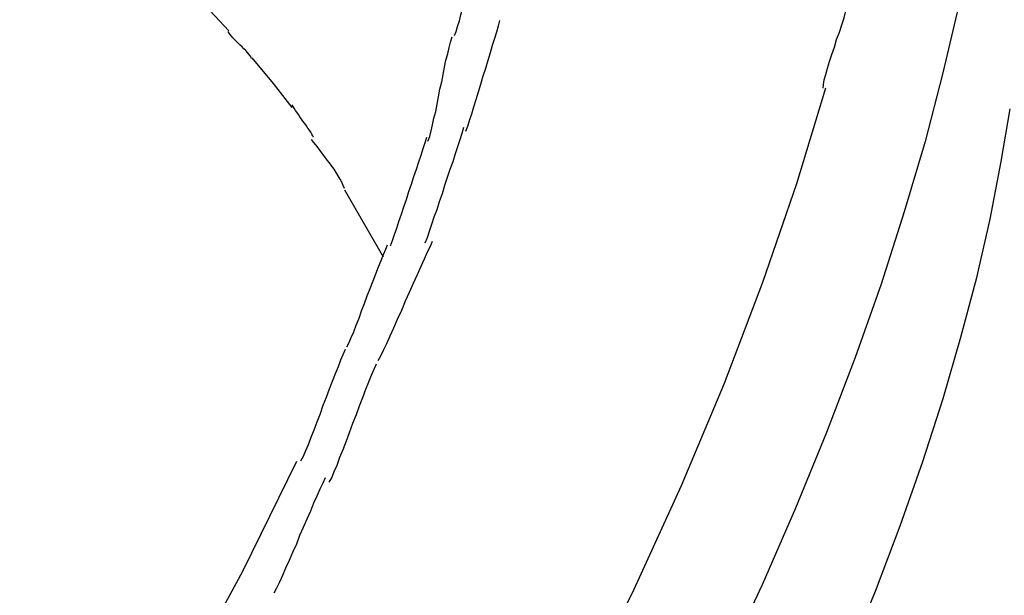
# Model space of a CAD drawing. Extents: x -101 to 101, y -57 to 57.
# Drawn here: x -80 to -79, y 8 to 8 of the extents above; entities that cross this region are included whole.
import ezdxf

# ---------------------------------------------------------------- set-up
doc = ezdxf.new("R2010")
doc.units = 0
doc.layers.get('0').update_dxf_attribs({"linetype": 'CONTINUOUS'})

msp = doc.modelspace()

# ---------------------------------------------------------------- linework, layer by layer
at = {"color": 0}
for points in [[(-80.1643, 8.3464), (-80.1445, 8.3458), (-80.1245, 8.3444), (-80.1044, 8.3422), (-80.0843, 8.3393), (-80.0642, 8.3355), (-80.044, 8.331), (-80.024, 8.3255), (-80.0038, 8.3193), (-79.984, 8.3122), (-79.9643, 8.3044), (-79.9447, 8.2956), (-79.9253, 8.2862), (-79.9063, 8.2759), (-79.8875, 8.2648), (-79.8692, 8.253), (-79.8511, 8.2405), (-79.8335, 8.2272), (-79.8163, 8.2133), (-79.7995, 8.1986), (-79.7832, 8.1834), (-79.7676, 8.1677), (-79.7523, 8.1511)], [(-79.2562, 8.325), (-79.2596, 8.2879), (-79.2645, 8.2492), (-79.2711, 8.2089), (-79.2793, 8.167), (-79.2893, 8.1239), (-79.3009, 8.0793), (-79.3144, 8.0336), (-79.3294, 7.9868), (-79.3463, 7.9391), (-79.3647, 7.8906), (-79.3848, 7.8414), (-79.4065, 7.7917), (-79.4298, 7.7418)], [(-79.606, 8.1481), (-79.606, 8.1481), (-79.6049, 8.1507), (-79.604, 8.154), (-79.6028, 8.1576), (-79.6019, 8.1616), (-79.6007, 8.1657), (-79.5996, 8.1702), (-79.5984, 8.1747), (-79.5975, 8.1795), (-79.5963, 8.184), (-79.5954, 8.1887), (-79.5945, 8.193), (-79.5939, 8.1973), (-79.5932, 8.2012), (-79.5928, 8.2049), (-79.5925, 8.2081), (-79.5925, 8.211)], [(-79.606, 8.1481), (-79.606, 8.1481), (-79.6049, 8.1507), (-79.604, 8.154), (-79.6028, 8.1576), (-79.6019, 8.1616), (-79.6007, 8.1657), (-79.5996, 8.1702), (-79.5984, 8.1747), (-79.5975, 8.1795), (-79.5963, 8.184), (-79.5954, 8.1887), (-79.5945, 8.193), (-79.5939, 8.1973), (-79.5932, 8.2012), (-79.5928, 8.2049), (-79.5925, 8.2081), (-79.5925, 8.211)], [(-79.367, 8.1139), (-79.367, 8.1139), (-79.3667, 8.1163), (-79.3662, 8.1193), (-79.3652, 8.1229), (-79.3642, 8.127), (-79.3628, 8.1313), (-79.3614, 8.1359), (-79.3597, 8.1406), (-79.3582, 8.1456), (-79.3564, 8.1503), (-79.3549, 8.1551), (-79.3534, 8.1597), (-79.3522, 8.1642), (-79.351, 8.1682), (-79.3502, 8.1718), (-79.3497, 8.1748), (-79.3496, 8.1775)], [(-79.367, 8.1139), (-79.367, 8.1139), (-79.3667, 8.1163), (-79.3662, 8.1193), (-79.3652, 8.1229), (-79.3642, 8.127), (-79.3628, 8.1313), (-79.3614, 8.1359), (-79.3597, 8.1406), (-79.3582, 8.1456), (-79.3564, 8.1503), (-79.3549, 8.1551), (-79.3534, 8.1597), (-79.3522, 8.1642), (-79.351, 8.1682), (-79.3502, 8.1718), (-79.3497, 8.1748), (-79.3496, 8.1775)], [(-79.5986, 8.086), (-79.5986, 8.086), (-79.5974, 8.0892), (-79.5962, 8.093), (-79.5947, 8.0972), (-79.5935, 8.1018), (-79.5919, 8.1065), (-79.5904, 8.1115), (-79.5889, 8.1166), (-79.5874, 8.1219), (-79.5857, 8.127), (-79.5842, 8.1321), (-79.5827, 8.137), (-79.5813, 8.1419), (-79.5798, 8.1463), (-79.5786, 8.1505), (-79.5774, 8.1543), (-79.5765, 8.1578)], [(-79.5986, 8.086), (-79.5986, 8.086), (-79.5974, 8.0892), (-79.5962, 8.093), (-79.5947, 8.0972), (-79.5935, 8.1018), (-79.5919, 8.1065), (-79.5904, 8.1115), (-79.5889, 8.1166), (-79.5874, 8.1219), (-79.5857, 8.127), (-79.5842, 8.1321), (-79.5827, 8.137), (-79.5813, 8.1419), (-79.5798, 8.1463), (-79.5786, 8.1505), (-79.5774, 8.1543), (-79.5765, 8.1578)], [(-79.7375, 8.1333), (-79.7375, 8.1333), (-79.7379, 8.1341), (-79.7385, 8.135), (-79.7393, 8.136), (-79.7403, 8.1372), (-79.7413, 8.1383), (-79.7425, 8.1395), (-79.7437, 8.1407), (-79.745, 8.1419), (-79.7461, 8.143), (-79.7473, 8.1442), (-79.7484, 8.1454), (-79.7496, 8.1466), (-79.7505, 8.1476), (-79.7514, 8.1488), (-79.7521, 8.1497), (-79.7528, 8.1508)], [(-79.7375, 8.1333), (-79.7375, 8.1333), (-79.7379, 8.1341), (-79.7385, 8.135), (-79.7393, 8.136), (-79.7403, 8.1372), (-79.7413, 8.1383), (-79.7425, 8.1395), (-79.7437, 8.1407), (-79.745, 8.1419), (-79.7461, 8.143), (-79.7473, 8.1442), (-79.7484, 8.1454), (-79.7496, 8.1466), (-79.7505, 8.1476), (-79.7514, 8.1488), (-79.7521, 8.1497), (-79.7528, 8.1508)], [(-79.6232, 8.0795), (-79.6232, 8.0795), (-79.622, 8.0825), (-79.6211, 8.0862), (-79.6202, 8.0901), (-79.6193, 8.0944), (-79.6181, 8.0988), (-79.6172, 8.1035), (-79.6163, 8.1083), (-79.6154, 8.1133), (-79.6142, 8.1181), (-79.6133, 8.1229), (-79.6124, 8.1275), (-79.6115, 8.1321), (-79.6103, 8.1363), (-79.6094, 8.1403), (-79.6085, 8.1439), (-79.6076, 8.1472)], [(-79.6232, 8.0795), (-79.6232, 8.0795), (-79.622, 8.0825), (-79.6211, 8.0862), (-79.6202, 8.0901), (-79.6193, 8.0944), (-79.6181, 8.0988), (-79.6172, 8.1035), (-79.6163, 8.1083), (-79.6154, 8.1133), (-79.6142, 8.1181), (-79.6133, 8.1229), (-79.6124, 8.1275), (-79.6115, 8.1321), (-79.6103, 8.1363), (-79.6094, 8.1403), (-79.6085, 8.1439), (-79.6076, 8.1472)], [(-79.7374, 8.1337), (-79.7236, 8.1169), (-79.7115, 8.1014)], [(-79.3655, 8.1139), (-79.3842, 8.0518), (-79.4062, 7.9878), (-79.4312, 7.9224), (-79.4591, 7.8558), (-79.4898, 7.7886), (-79.5233, 7.7211)], [(-79.6974, 8.0822), (-79.6974, 8.0822), (-79.6978, 8.083), (-79.6984, 8.0841), (-79.6992, 8.0853), (-79.7001, 8.0867), (-79.701, 8.088), (-79.702, 8.0895), (-79.7031, 8.091), (-79.7043, 8.0925), (-79.7052, 8.0939), (-79.7063, 8.0954), (-79.7072, 8.0968), (-79.7083, 8.0983), (-79.7091, 8.0995), (-79.71, 8.1009), (-79.7106, 8.102), (-79.7113, 8.1031)], [(-79.6974, 8.0822), (-79.6974, 8.0822), (-79.6978, 8.083), (-79.6984, 8.0841), (-79.6992, 8.0853), (-79.7001, 8.0867), (-79.701, 8.088), (-79.702, 8.0895), (-79.7031, 8.091), (-79.7043, 8.0925), (-79.7052, 8.0939), (-79.7063, 8.0954), (-79.7072, 8.0968), (-79.7083, 8.0983), (-79.7091, 8.0995), (-79.71, 8.1009), (-79.7106, 8.102), (-79.7113, 8.1031)], [(-79.3508, 7.7447), (-79.3331, 7.7876), (-79.317, 7.83), (-79.3024, 7.8716), (-79.2892, 7.9126), (-79.2776, 7.9524), (-79.2673, 7.9911), (-79.2587, 8.029), (-79.2515, 8.0663), (-79.2458, 8.1006)], [(-79.6249, 8.0135), (-79.6249, 8.0135), (-79.6235, 8.0171), (-79.6222, 8.0212), (-79.6206, 8.0256), (-79.6191, 8.0304), (-79.6173, 8.0353), (-79.6156, 8.0404), (-79.6138, 8.0456), (-79.6123, 8.051), (-79.6105, 8.0561), (-79.6087, 8.0614), (-79.6069, 8.0664), (-79.6054, 8.0715), (-79.6038, 8.0761), (-79.6023, 8.0806), (-79.601, 8.0847), (-79.5999, 8.0886)], [(-79.6249, 8.0135), (-79.6249, 8.0135), (-79.6235, 8.0171), (-79.6222, 8.0212), (-79.6206, 8.0256), (-79.6191, 8.0304), (-79.6173, 8.0353), (-79.6156, 8.0404), (-79.6138, 8.0456), (-79.6123, 8.051), (-79.6105, 8.0561), (-79.6087, 8.0614), (-79.6069, 8.0664), (-79.6054, 8.0715), (-79.6038, 8.0761), (-79.6023, 8.0806), (-79.601, 8.0847), (-79.5999, 8.0886)], [(-79.6475, 8.0116), (-79.6475, 8.0116), (-79.6461, 8.015), (-79.6449, 8.0189), (-79.6434, 8.023), (-79.642, 8.0275), (-79.6403, 8.0321), (-79.6388, 8.0369), (-79.6371, 8.0417), (-79.6356, 8.0468), (-79.6338, 8.0516), (-79.6323, 8.0566), (-79.6306, 8.0613), (-79.6291, 8.0661), (-79.6276, 8.0704), (-79.6262, 8.0747), (-79.625, 8.0786), (-79.6239, 8.0822)], [(-79.6475, 8.0116), (-79.6475, 8.0116), (-79.6461, 8.015), (-79.6449, 8.0189), (-79.6434, 8.023), (-79.642, 8.0275), (-79.6403, 8.0321), (-79.6388, 8.0369), (-79.6371, 8.0417), (-79.6356, 8.0468), (-79.6338, 8.0516), (-79.6323, 8.0566), (-79.6306, 8.0613), (-79.6291, 8.0661), (-79.6276, 8.0704), (-79.6262, 8.0747), (-79.625, 8.0786), (-79.6239, 8.0822)], [(-79.6774, 8.0489), (-79.6774, 8.0489), (-79.6782, 8.0508), (-79.6791, 8.0529), (-79.6802, 8.055), (-79.6815, 8.0571), (-79.6827, 8.0592), (-79.6841, 8.0613), (-79.6856, 8.0634), (-79.6871, 8.0655), (-79.6886, 8.0673), (-79.6901, 8.0694), (-79.6916, 8.0713), (-79.6931, 8.0734), (-79.6944, 8.0752), (-79.6959, 8.0771), (-79.6972, 8.0788), (-79.6986, 8.0806)], [(-79.6774, 8.0489), (-79.6774, 8.0489), (-79.6782, 8.0508), (-79.6791, 8.0529), (-79.6802, 8.055), (-79.6815, 8.0571), (-79.6827, 8.0592), (-79.6841, 8.0613), (-79.6856, 8.0634), (-79.6871, 8.0655), (-79.6886, 8.0673), (-79.6901, 8.0694), (-79.6916, 8.0713), (-79.6931, 8.0734), (-79.6944, 8.0752), (-79.6959, 8.0771), (-79.6972, 8.0788), (-79.6986, 8.0806)], [(-79.6773, 8.0479), (-79.6522, 8.0044)], [(-79.6758, 7.9462), (-79.6758, 7.9462), (-79.6743, 7.9489), (-79.6729, 7.9522), (-79.6712, 7.9559), (-79.6697, 7.9602), (-79.6679, 7.9646), (-79.6662, 7.9694), (-79.6644, 7.9742), (-79.6626, 7.9792), (-79.6606, 7.984), (-79.6588, 7.9889), (-79.657, 7.9935), (-79.6553, 7.9981), (-79.6536, 8.0022), (-79.6521, 8.0061), (-79.6506, 8.0094), (-79.6494, 8.0123)], [(-79.6758, 7.9462), (-79.6758, 7.9462), (-79.6743, 7.9489), (-79.6729, 7.9522), (-79.6712, 7.9559), (-79.6697, 7.9602), (-79.6679, 7.9646), (-79.6662, 7.9694), (-79.6644, 7.9742), (-79.6626, 7.9792), (-79.6606, 7.984), (-79.6588, 7.9889), (-79.657, 7.9935), (-79.6553, 7.9981), (-79.6536, 8.0022), (-79.6521, 8.0061), (-79.6506, 8.0094), (-79.6494, 8.0123)], [(-79.6554, 7.9373), (-79.6554, 7.9373), (-79.6538, 7.9402), (-79.652, 7.944), (-79.6499, 7.9483), (-79.6478, 7.9533), (-79.6453, 7.9585), (-79.6429, 7.9641), (-79.6402, 7.9699), (-79.6378, 7.9759), (-79.6351, 7.9816), (-79.6325, 7.9875), (-79.63, 7.9931), (-79.6277, 7.9985), (-79.6254, 8.0033), (-79.6234, 8.0077), (-79.6216, 8.0114), (-79.6203, 8.0146)], [(-79.6554, 7.9373), (-79.6554, 7.9373), (-79.6538, 7.9402), (-79.652, 7.944), (-79.6499, 7.9483), (-79.6478, 7.9533), (-79.6453, 7.9585), (-79.6429, 7.9641), (-79.6402, 7.9699), (-79.6378, 7.9759), (-79.6351, 7.9816), (-79.6325, 7.9875), (-79.63, 7.9931), (-79.6277, 7.9985), (-79.6254, 8.0033), (-79.6234, 8.0077), (-79.6216, 8.0114), (-79.6203, 8.0146)], [(-79.7056, 7.8722), (-79.7056, 7.8722), (-79.7039, 7.8752), (-79.7024, 7.8788), (-79.7006, 7.8828), (-79.6989, 7.8875), (-79.6969, 7.8923), (-79.695, 7.8975), (-79.6929, 7.9028), (-79.6911, 7.9082), (-79.689, 7.9135), (-79.687, 7.9188), (-79.685, 7.9239), (-79.6832, 7.9289), (-79.6813, 7.9334), (-79.6796, 7.9376), (-79.6781, 7.9412), (-79.6767, 7.9445)], [(-79.7056, 7.8722), (-79.7056, 7.8722), (-79.7039, 7.8752), (-79.7024, 7.8788), (-79.7006, 7.8828), (-79.6989, 7.8875), (-79.6969, 7.8923), (-79.695, 7.8975), (-79.6929, 7.9028), (-79.6911, 7.9082), (-79.689, 7.9135), (-79.687, 7.9188), (-79.685, 7.9239), (-79.6832, 7.9289), (-79.6813, 7.9334), (-79.6796, 7.9376), (-79.6781, 7.9412), (-79.6767, 7.9445)], [(-79.6873, 7.8582), (-79.6873, 7.8582), (-79.6856, 7.8612), (-79.684, 7.8651), (-79.6821, 7.8694), (-79.6803, 7.8744), (-79.6782, 7.8795), (-79.6761, 7.885), (-79.674, 7.8906), (-79.6719, 7.8965), (-79.6696, 7.9021), (-79.6675, 7.9078), (-79.6654, 7.9133), (-79.6635, 7.9186), (-79.6615, 7.9233), (-79.6597, 7.9278), (-79.658, 7.9317), (-79.6566, 7.935)], [(-79.6873, 7.8582), (-79.6873, 7.8582), (-79.6856, 7.8612), (-79.684, 7.8651), (-79.6821, 7.8694), (-79.6803, 7.8744), (-79.6782, 7.8795), (-79.6761, 7.885), (-79.674, 7.8906), (-79.6719, 7.8965), (-79.6696, 7.9021), (-79.6675, 7.9078), (-79.6654, 7.9133), (-79.6635, 7.9186), (-79.6615, 7.9233), (-79.6597, 7.9278), (-79.658, 7.9317), (-79.6566, 7.935)], [(-79.7084, 7.8717), (-79.7435, 7.8004), (-79.7819, 7.7293), (-79.8232, 7.6591), (-79.8669, 7.5906), (-79.9124, 7.5244), (-79.9593, 7.4611), (-80.0071, 7.4009), (-80.0553, 7.3446), (-80.1033, 7.2922), (-80.1508, 7.244), (-80.1975, 7.2), (-80.2429, 7.1603), (-80.2869, 7.1248), (-80.3288, 7.0937)], [(-79.7229, 7.7865), (-79.7229, 7.7865), (-79.7211, 7.7897), (-79.7193, 7.7936), (-79.7173, 7.7979), (-79.7153, 7.8027), (-79.7129, 7.8076), (-79.7107, 7.8128), (-79.7083, 7.8182), (-79.7062, 7.8238), (-79.7038, 7.8291), (-79.7015, 7.8345), (-79.6992, 7.8396), (-79.6971, 7.8448), (-79.695, 7.8494), (-79.693, 7.8539), (-79.6912, 7.8578), (-79.6897, 7.8613)], [(-79.7229, 7.7865), (-79.7229, 7.7865), (-79.7211, 7.7897), (-79.7193, 7.7936), (-79.7173, 7.7979), (-79.7153, 7.8027), (-79.7129, 7.8076), (-79.7107, 7.8128), (-79.7083, 7.8182), (-79.7062, 7.8238), (-79.7038, 7.8291), (-79.7015, 7.8345), (-79.6992, 7.8396), (-79.6971, 7.8448), (-79.695, 7.8494), (-79.693, 7.8539), (-79.6912, 7.8578), (-79.6897, 7.8613)]]:
    msp.add_lwpolyline(points, dxfattribs=at)

doc.saveas('drawing.dxf')
